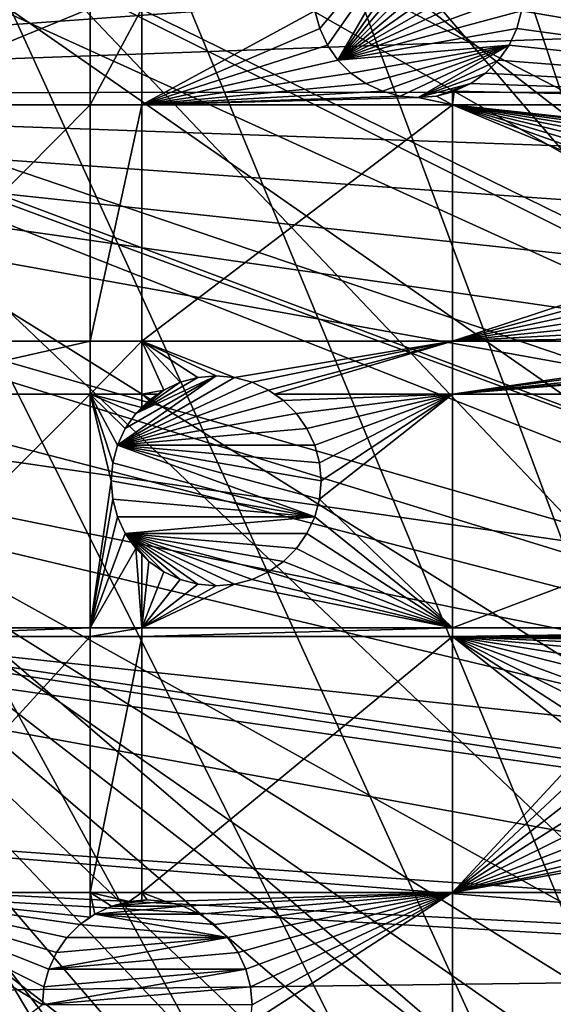
# Model space of a CAD drawing. Extents: x -110 to 110, y -110 to 110.
# Drawn here: x -72 to -54, y 0 to 33 of the extents above; entities that cross this region are included whole.
import ezdxf

# ---------------------------------------------------------------- set-up
doc = ezdxf.new("R2010")
doc.units = 0
doc.header["$MEASUREMENT"] = 0
for name, color, linetype in [('L1', 7, 'Continuous'), ('L2', 7, 'Continuous'), ('L5', 7, 'Continuous')]:
    doc.layers.add(name, color=color, linetype=linetype)

msp = doc.modelspace()

# ---------------------------------------------------------------- linework, layer by layer
at = {"layer": 'L1', "color": 250}
for points in [[(58.38424, 90.9203, -154.15), (-103.6861, 30.40406, -154.15), (51.74931, 94.85373, -154.15)], [(51.74931, 94.85373, -154.15), (-103.6861, 30.40406, -154.15), (-101.253, 37.72348, -154.15)], [(-17.10409, 24.94572, -146.5654), (-52.14882, 93.95567, -151.3865), (-58.06041, 90.45254, -151.3865)], [(58.38424, 90.9203, -154.15), (64.72167, 86.52356, -154.15), (-103.6861, 30.40406, -154.15)], [(-58.06041, 90.45254, -151.3865), (-61.36289, 88.16227, -151.3865), (-17.27043, 24.81451, -146.5654)], [(-17.10409, 24.94572, -146.5654), (-58.06041, 90.45254, -151.3865), (-17.27043, 24.81451, -146.5654)], [(-17.27043, 24.81451, -146.5654), (-61.36289, 88.16227, -151.3865), (-64.36529, 86.08009, -151.3865)], [(64.72167, 86.52356, -154.15), (70.72929, 81.68592, -154.15), (-103.6861, 30.40406, -154.15)], [(-19.67592, 22.91706, -146.5654), (-64.36529, 86.08009, -151.3865), (-70.0025, 81.54243, -151.3865)], [(-17.27043, 24.81451, -146.5654), (-64.36529, 86.08009, -151.3865), (-19.67592, 22.91706, -146.5654)], [(-103.6861, 30.40406, -154.15), (70.72929, 81.68592, -154.15), (76.37648, 76.43203, -154.15)], [(-70.0025, 81.54243, -151.3865), (-70.34218, 81.269, -151.3865), (-20.27642, 22.44339, -146.5654)], [(-19.67592, 22.91706, -146.5654), (-70.0025, 81.54243, -151.3865), (-20.27642, 22.44339, -146.5654)], [(-20.27642, 22.44339, -146.5654), (-70.34218, 81.269, -151.3865), (-75.96061, 76.04378, -151.3865)], [(-103.6861, 30.40406, -154.15), (76.37648, 76.43203, -154.15), (81.63448, 70.78865, -154.15)], [(-21.87469, 20.79261, -146.5654), (-75.96061, 76.04378, -151.3865), (-77.85685, 74.00931, -151.3865)], [(-20.27642, 22.44339, -146.5654), (-75.96061, 76.04378, -151.3865), (-21.87469, 20.79261, -146.5654)], [(-23.08691, 19.54055, -146.5654), (-77.85685, 74.00931, -151.3865), (-81.19198, 70.43107, -151.3865)], [(-21.87469, 20.79261, -146.5654), (-77.85685, 74.00931, -151.3865), (-23.08691, 19.54055, -146.5654)], [(81.63448, 70.78865, -154.15), (86.47649, 64.78455, -154.15), (-103.6861, 30.40406, -154.15)], [(-81.19198, 70.43107, -151.3865), (-84.95887, 65.76187, -151.3865), (-23.87022, 18.47867, -146.5654)], [(-23.08691, 19.54055, -146.5654), (-81.19198, 70.43107, -151.3865), (-23.87022, 18.47867, -146.5654)], [(-23.87022, 18.47867, -146.5654), (-84.95887, 65.76187, -151.3865), (-86.00961, 64.45945, -151.3865)], [(-103.6861, 30.40406, -154.15), (86.47649, 64.78455, -154.15), (90.87783, 58.45032, -154.15)], [(-25.48542, 16.28902, -146.5654), (-86.00961, 64.45945, -151.3865), (-90.38895, 58.15936, -151.3865)], [(-23.87022, 18.47867, -146.5654), (-86.00961, 64.45945, -151.3865), (-25.48542, 16.28902, -146.5654)], [(-103.6861, 30.40406, -154.15), (90.87783, 58.45032, -154.15), (94.81609, 51.81825, -154.15)], [(-90.38895, 58.15936, -151.3865), (-91.17728, 56.83234, -151.3865), (-25.64998, 15.98913, -146.5654)], [(-25.48542, 16.28902, -146.5654), (-90.38895, 58.15936, -151.3865), (-25.64998, 15.98913, -146.5654)], [(-25.64998, 15.98913, -146.5654), (-91.17728, 56.83234, -151.3865), (-94.30769, 51.5629, -151.3865)], [(94.81609, 51.81825, -154.15), (98.27118, 44.92212, -154.15), (-103.6861, 30.40406, -154.15)], [(-27.1239, 13.30308, -146.5654), (-94.30769, 51.5629, -151.3865), (-96.44138, 47.30614, -151.3865)], [(-25.64998, 15.98913, -146.5654), (-94.30769, 51.5629, -151.3865), (-27.1239, 13.30308, -146.5654)], [(-96.44138, 47.30614, -151.3865), (-97.74586, 44.70369, -151.3865), (-27.42914, 12.7468, -146.5654)], [(-27.1239, 13.30308, -146.5654), (-96.44138, 47.30614, -151.3865), (-27.42914, 12.7468, -146.5654)], [(-103.6861, 30.40406, -154.15), (98.27118, 44.92212, -154.15), (101.2255, 37.79708, -154.15)], [(-27.42914, 12.7468, -146.5654), (-97.74586, 44.70369, -151.3865), (-100.6859, 37.61668, -151.3865)], [(-103.6861, 30.40406, -154.15), (101.2255, 37.79708, -154.15), (103.664, 30.47943, -154.15)], [(-28.30308, 10.48138, -146.5654), (-100.6859, 37.61668, -151.3865), (-100.7828, 37.32621, -151.3865)], [(-27.42914, 12.7468, -146.5654), (-100.6859, 37.61668, -151.3865), (-28.30308, 10.48138, -146.5654)], [(-28.88339, 8.977124, -146.5654), (-100.7828, 37.32621, -151.3865), (-103.1129, 30.33799, -151.3865)], [(-28.30308, 10.48138, -146.5654), (-100.7828, 37.32621, -151.3865), (-28.88339, 8.977124, -146.5654)], [(107.7794, -7.669162, -154.15), (-105.591, 22.92971, -154.15), (-103.6861, 30.40406, -154.15)], [(-103.1129, 30.33799, -151.3865), (-103.9863, 26.92411, -151.3865), (-29.22029, 7.566868, -146.5654)], [(103.664, 30.47943, -154.15), (105.5743, 23.00647, -154.15), (-103.6861, 30.40406, -154.15)], [(107.7794, -7.669162, -154.15), (-103.6861, 30.40406, -154.15), (108.0519, 0.039275, -154.15)], [(108.0519, 0.039275, -154.15), (-103.6861, 30.40406, -154.15), (107.7738, 7.747511, -154.15)], [(-103.6861, 30.40406, -154.15), (105.5743, 23.00647, -154.15), (106.9465, 15.41627, -154.15)], [(-103.6861, 30.40406, -154.15), (106.9465, 15.41627, -154.15), (107.7738, 7.747511, -154.15)], [(-28.88339, 8.977124, -146.5654), (-103.1129, 30.33799, -151.3865), (-29.22029, 7.566868, -146.5654)], [(-29.22029, 7.566868, -146.5654), (-103.9863, 26.92411, -151.3865), (-105.0145, 22.90469, -151.3865)], [(-106.9577, 15.33852, -154.15), (-105.591, 22.92971, -154.15), (107.7794, -7.669162, -154.15)], [(-29.82221, 5.047246, -146.5654), (-105.0145, 22.90469, -151.3865), (-106.2151, 16.27076, -151.3865)], [(-29.22029, 7.566868, -146.5654), (-105.0145, 22.90469, -151.3865), (-29.82221, 5.047246, -146.5654)], [(-29.86974, 4.577321, -146.5654), (-106.2151, 16.27076, -151.3865), (-106.3809, 15.35469, -151.3865)], [(-29.82221, 5.047246, -146.5654), (-106.2151, 16.27076, -151.3865), (-29.86974, 4.577321, -146.5654)], [(107.7794, -7.669162, -154.15), (-107.7794, 7.669162, -154.15), (-106.9577, 15.33852, -154.15)], [(-106.3809, 15.35469, -151.3865), (-107.2053, 7.726434, -151.3865), (-30.1781, 1.528978, -146.5654)], [(-29.86974, 4.577321, -146.5654), (-106.3809, 15.35469, -151.3865), (-30.1781, 1.528978, -146.5654)], [(107.7794, -7.669162, -154.15), (-108.0519, 0, -154.15), (-107.7794, 7.669162, -154.15)], [(-30.1781, 1.528978, -146.5654), (-107.2053, 7.726434, -151.3865), (-107.2881, 5.441866, -151.3865)], [(-30.22885, 1.027301, -146.5654), (-107.2881, 5.441866, -151.3865), (-107.4833, 0.05881, -151.3865)], [(-30.1781, 1.528978, -146.5654), (-107.2881, 5.441866, -151.3865), (-30.22885, 1.027301, -146.5654)], [(-30.22885, 1.027301, -146.5654), (-107.4833, 0.05881, -151.3865), (-30.14476, -1.529888, -146.5654)], [(-30.14476, -1.529888, -146.5654), (-107.4833, 0.05881, -151.3865), (-107.2899, -5.441991, -151.3865)]]:
    msp.add_3dface(points, dxfattribs=at)
at = {"layer": 'L2', "color": 250}
for points in [[(-52.55667, 75.51023, -161.5), (-59.92627, 69.80575, -161.5), (66.68094, -63.38496, -161.5)], [(66.68094, -63.38496, -161.5), (-59.92627, 69.80575, -161.5), (-66.68094, 63.38496, -161.5)], [(66.68094, -63.38496, -161.5), (-66.68094, 63.38496, -161.5), (-72.75137, 56.31375, -161.5)], [(-72.75137, 56.31375, -161.5), (-78.07527, 48.66469, -161.5), (66.68094, -63.38496, -161.5)], [(66.68094, -63.38496, -161.5), (-78.07527, 48.66469, -161.5), (-82.59802, 40.51626, -161.5)], [(-82.59802, 40.51626, -161.5), (-86.27319, 31.95208, -161.5), (66.68094, -63.38496, -161.5)], [(-57.84895, 37.19683, -169.5), (-61.74564, 32.55293, -169.5), (-61.90354, 33.14223, -169.5)], [(-61.48781, 32, -169.5), (-61.74564, 32.55293, -169.5), (-57.84895, 37.19683, -169.5)], [(-57.84895, 37.19683, -169.5), (-61.13787, 31.50024, -169.5), (-61.48781, 32, -169.5)], [(-57.84895, 37.19683, -169.5), (-57.25965, 37.03893, -169.5), (-61.13787, 31.50024, -169.5)], [(-61.13787, 31.50024, -169.5), (-57.25965, 37.03893, -169.5), (-56.70672, 36.78109, -169.5)], [(-61.13787, 31.50024, -169.5), (-56.70672, 36.78109, -169.5), (-56.20696, 36.43116, -169.5)], [(-56.20696, 36.43116, -169.5), (-55.77556, 35.99976, -169.5), (-61.13787, 31.50024, -169.5)], [(-61.13787, 31.50024, -169.5), (-55.77556, 35.99976, -169.5), (-55.42563, 35.5, -169.5)], [(-61.13787, 31.50024, -169.5), (-55.42563, 35.5, -169.5), (-55.16779, 34.94707, -169.5)], [(-55.16779, 34.94707, -169.5), (-55.00989, 34.35777, -169.5), (-61.13787, 31.50024, -169.5)], [(-61.13787, 31.50024, -169.5), (-55.00989, 34.35777, -169.5), (-54.95672, 33.75, -169.5)], [(-61.13787, 31.50024, -169.5), (-54.95672, 33.75, -169.5), (-55.00989, 33.14223, -169.5)], [(-69.40608, 33.22402, -164), (-69.40608, 30.00822, -164), (-77.22598, 30.00822, -164)], [(-69.40608, 33.22402, -164), (-77.22598, 30.00822, -164), (-77.22598, 33.22402, -164)], [(-67.68365, 33.22402, -164), (-67.68365, 30.00822, -164), (-69.40608, 30.00822, -164)], [(-67.68365, 33.22402, -164), (-69.40608, 30.00822, -164), (-69.40608, 33.22402, -164)], [(-61.90354, 33.14223, -164), (-67.68365, 30.00822, -164), (-67.68365, 33.22402, -164)], [(-36.625, 30.00822, -164), (-55.00989, 33.14223, -164), (-36.625, 33.22402, -164)], [(-61.90354, 33.14223, -164), (-61.74564, 32.55293, -164), (-67.68365, 30.00822, -164)], [(-61.74564, 32.55293, -169.5), (-61.74564, 32.55293, -164), (-61.90354, 33.14223, -164)], [(-61.74564, 32.55293, -169.5), (-61.90354, 33.14223, -164), (-61.90354, 33.14223, -169.5)], [(-55.00989, 33.14223, -169.5), (-55.16779, 32.55293, -169.5), (-61.13787, 31.50024, -169.5)], [(-36.625, 30.00822, -164), (-55.16779, 32.55293, -164), (-55.00989, 33.14223, -164)], [(-55.00989, 33.14223, -169.5), (-55.00989, 33.14223, -164), (-55.16779, 32.55293, -164)], [(-55.00989, 33.14223, -169.5), (-55.16779, 32.55293, -164), (-55.16779, 32.55293, -169.5)], [(-67.68365, 30.00822, -164), (-61.74564, 32.55293, -164), (-61.48781, 32, -164)], [(-61.48781, 32, -169.5), (-61.48781, 32, -164), (-61.74564, 32.55293, -164)], [(-61.48781, 32, -169.5), (-61.74564, 32.55293, -164), (-61.74564, 32.55293, -169.5)], [(-61.13787, 31.50024, -169.5), (-55.16779, 32.55293, -169.5), (-55.42563, 32, -169.5)], [(-55.42563, 32, -164), (-55.16779, 32.55293, -164), (-36.625, 30.00822, -164)], [(-55.16779, 32.55293, -169.5), (-55.16779, 32.55293, -164), (-55.42563, 32, -164)], [(-55.16779, 32.55293, -169.5), (-55.42563, 32, -164), (-55.42563, 32, -169.5)], [(66.68094, -63.38496, -161.5), (-86.27319, 31.95208, -161.5), (-89.06309, 23.06003, -161.5)], [(-67.68365, 30.00822, -164), (-61.48781, 32, -164), (-61.13787, 31.50024, -164)], [(-61.13787, 31.50024, -169.5), (-61.13787, 31.50024, -164), (-61.48781, 32, -164)], [(-61.13787, 31.50024, -169.5), (-61.48781, 32, -164), (-61.48781, 32, -169.5)], [(-61.13787, 31.50024, -169.5), (-55.42563, 32, -169.5), (-60.70647, 31.06884, -169.5)], [(-60.70647, 31.06884, -169.5), (-55.42563, 32, -169.5), (-60.20672, 30.71891, -169.5)], [(-55.42563, 32, -169.5), (-59.65379, 30.46108, -169.5), (-60.20672, 30.71891, -169.5)], [(-55.42563, 32, -169.5), (-59.06449, 30.30317, -169.5), (-59.65379, 30.46108, -169.5)], [(-58.45672, 30.25, -169.5), (-59.06449, 30.30317, -169.5), (-55.42563, 32, -169.5)], [(-58.45672, 30.25, -169.5), (-55.42563, 32, -169.5), (-55.77556, 31.50024, -169.5)], [(-36.625, 30.00822, -164), (-55.77556, 31.50024, -164), (-55.42563, 32, -164)], [(-55.42563, 32, -169.5), (-55.42563, 32, -164), (-55.77556, 31.50024, -164)], [(-55.42563, 32, -169.5), (-55.77556, 31.50024, -164), (-55.77556, 31.50024, -169.5)], [(-61.13787, 31.50024, -164), (-60.70647, 31.06884, -164), (-67.68365, 30.00822, -164)], [(-60.70647, 31.06884, -169.5), (-60.70647, 31.06884, -164), (-61.13787, 31.50024, -164)], [(-60.70647, 31.06884, -169.5), (-61.13787, 31.50024, -164), (-61.13787, 31.50024, -169.5)], [(-55.77556, 31.50024, -169.5), (-56.20696, 31.06884, -169.5), (-58.45672, 30.25, -169.5)], [(-56.20696, 31.06884, -164), (-55.77556, 31.50024, -164), (-36.625, 30.00822, -164)], [(-55.77556, 31.50024, -169.5), (-55.77556, 31.50024, -164), (-56.20696, 31.06884, -164)], [(-55.77556, 31.50024, -169.5), (-56.20696, 31.06884, -164), (-56.20696, 31.06884, -169.5)], [(-67.68365, 30.00822, -164), (-60.70647, 31.06884, -164), (-60.20672, 30.71891, -164)], [(-60.20672, 30.71891, -169.5), (-60.20672, 30.71891, -164), (-60.70647, 31.06884, -164)], [(-60.20672, 30.71891, -169.5), (-60.70647, 31.06884, -164), (-60.70647, 31.06884, -169.5)], [(-58.45672, 30.25, -169.5), (-56.20696, 31.06884, -169.5), (-56.70672, 30.71891, -169.5)], [(-36.625, 30.00822, -164), (-56.70672, 30.71891, -164), (-56.20696, 31.06884, -164)], [(-56.20696, 31.06884, -169.5), (-56.20696, 31.06884, -164), (-56.70672, 30.71891, -164)], [(-56.20696, 31.06884, -169.5), (-56.70672, 30.71891, -164), (-56.70672, 30.71891, -169.5)], [(-67.68365, 30.00822, -164), (-60.20672, 30.71891, -164), (-59.65379, 30.46108, -164)], [(-59.65379, 30.46108, -169.5), (-59.65379, 30.46108, -164), (-60.20672, 30.71891, -164)], [(-59.65379, 30.46108, -169.5), (-60.20672, 30.71891, -164), (-60.20672, 30.71891, -169.5)], [(-58.45672, 30.25, -169.5), (-56.70672, 30.71891, -169.5), (-57.84895, 30.30317, -169.5)], [(-57.84895, 30.30317, -169.5), (-56.70672, 30.71891, -169.5), (-57.25965, 30.46108, -169.5)], [(-36.625, 30.00822, -164), (-57.25965, 30.46108, -164), (-56.70672, 30.71891, -164)], [(-56.70672, 30.71891, -169.5), (-56.70672, 30.71891, -164), (-57.25965, 30.46108, -164)], [(-56.70672, 30.71891, -169.5), (-57.25965, 30.46108, -164), (-57.25965, 30.46108, -169.5)], [(-59.65379, 30.46108, -164), (-59.06449, 30.30317, -164), (-67.68365, 30.00822, -164)], [(-67.68365, 30.00822, -164), (-59.06449, 30.30317, -164), (-58.45672, 30.25, -164)], [(-67.68365, 30.00822, -164), (-58.45672, 30.25, -164), (-57.31201, 30.00822, -164)], [(-59.06449, 30.30317, -169.5), (-59.06449, 30.30317, -164), (-59.65379, 30.46108, -164)], [(-59.06449, 30.30317, -169.5), (-59.65379, 30.46108, -164), (-59.65379, 30.46108, -169.5)], [(-58.45672, 30.25, -169.5), (-58.45672, 30.25, -164), (-59.06449, 30.30317, -164)], [(-58.45672, 30.25, -169.5), (-59.06449, 30.30317, -164), (-59.06449, 30.30317, -169.5)], [(-57.31201, 30.00822, -164), (-58.45672, 30.25, -164), (-57.84895, 30.30317, -164)], [(-57.84895, 30.30317, -169.5), (-57.84895, 30.30317, -164), (-58.45672, 30.25, -164)], [(-57.84895, 30.30317, -169.5), (-58.45672, 30.25, -164), (-58.45672, 30.25, -169.5)], [(-57.25965, 30.46108, -169.5), (-57.31201, 30.44704, -164), (-57.84895, 30.30317, -169.5)], [(-57.84895, 30.30317, -164), (-57.31201, 30.44704, -164), (-57.31201, 30.00822, -164)], [(-57.31201, 30.44704, -164), (-57.84895, 30.30317, -164), (-57.84895, 30.30317, -169.5)], [(-57.31201, 30.00822, -164), (-57.31201, 30.44704, -164), (-57.25965, 30.46108, -164)], [(-57.31201, 30.00822, -164), (-57.25965, 30.46108, -164), (-36.625, 30.00822, -164)], [(-57.25965, 30.46108, -169.5), (-57.25965, 30.46108, -164), (-57.31201, 30.44704, -164)], [(-69.40608, 30.00822, -164), (-69.40608, 22.13322, -164), (-77.22598, 22.13322, -164)], [(-69.40608, 30.00822, -164), (-77.22598, 22.13322, -164), (-77.22598, 30.00822, -164)], [(-67.68365, 30.00822, -164), (-67.68365, 22.13322, -164), (-69.40608, 22.13322, -164)], [(-67.68365, 30.00822, -164), (-69.40608, 22.13322, -164), (-69.40608, 30.00822, -164)], [(-57.31201, 30.00822, -164), (-57.31201, 22.13322, -164), (-67.68365, 22.13322, -164)], [(-57.31201, 30.00822, -164), (-67.68365, 22.13322, -164), (-67.68365, 30.00822, -164)], [(-36.625, 30.00822, -164), (-43.30127, 28.5, -164), (-57.31201, 30.00822, -164)], [(-57.31201, 30.00822, -164), (-43.30127, 28.5, -164), (-43.90904, 28.44683, -164)], [(-57.31201, 30.00822, -164), (-43.90904, 28.44683, -164), (-44.49834, 28.28893, -164)], [(-44.49834, 28.28893, -164), (-45.05127, 28.03109, -164), (-57.31201, 30.00822, -164)], [(-57.31201, 30.00822, -164), (-45.05127, 28.03109, -164), (-45.55103, 27.68116, -164)], [(-57.31201, 30.00822, -164), (-45.55103, 27.68116, -164), (-45.98242, 27.24976, -164)], [(-45.98242, 27.24976, -164), (-46.33236, 26.75, -164), (-57.31201, 30.00822, -164)], [(-57.31201, 30.00822, -164), (-46.33236, 26.75, -164), (-46.59019, 26.19707, -164)], [(-57.31201, 30.00822, -164), (-46.59019, 26.19707, -164), (-46.7481, 25.60777, -164)], [(-46.7481, 25.60777, -164), (-57.31201, 22.13322, -164), (-57.31201, 30.00822, -164)], [(-46.7481, 25.60777, -164), (-46.80127, 25, -164), (-57.31201, 22.13322, -164)], [(-57.31201, 22.13322, -164), (-46.80127, 25, -164), (-46.7481, 24.39223, -164)], [(-57.31201, 22.13322, -164), (-46.7481, 24.39223, -164), (-46.59019, 23.80293, -164)], [(-46.59019, 23.80293, -164), (-46.33236, 23.25, -164), (-57.31201, 22.13322, -164)], [(-36.28074, -84.54412, -161.5), (-89.06309, 23.06003, -161.5), (-90.93908, 13.93136, -161.5)], [(66.68094, -63.38496, -161.5), (-89.06309, 23.06003, -161.5), (59.92627, -69.80575, -161.5)], [(-36.28074, -84.54412, -161.5), (-27.54141, -87.78081, -161.5), (-89.06309, 23.06003, -161.5)], [(-89.06309, 23.06003, -161.5), (-27.54141, -87.78081, -161.5), (-18.51946, -90.11675, -161.5)], [(-89.06309, 23.06003, -161.5), (-18.51946, -90.11675, -161.5), (-9.307486, -91.52798, -161.5)], [(36.28074, -84.54412, -161.5), (-89.06309, 23.06003, -161.5), (27.54141, -87.78081, -161.5)], [(27.54141, -87.78081, -161.5), (-89.06309, 23.06003, -161.5), (18.51946, -90.11675, -161.5)], [(-9.307486, -91.52798, -161.5), (0, -92, -161.5), (-89.06309, 23.06003, -161.5)], [(-89.06309, 23.06003, -161.5), (0, -92, -161.5), (9.307486, -91.52798, -161.5)], [(-89.06309, 23.06003, -161.5), (9.307486, -91.52798, -161.5), (18.51946, -90.11675, -161.5)], [(36.28074, -84.54412, -161.5), (44.64778, -80.43989, -161.5), (-89.06309, 23.06003, -161.5)], [(-89.06309, 23.06003, -161.5), (44.64778, -80.43989, -161.5), (52.55667, -75.51023, -161.5)], [(-89.06309, 23.06003, -161.5), (52.55667, -75.51023, -161.5), (59.92627, -69.80575, -161.5)], [(-57.31201, 22.13322, -164), (-46.33236, 23.25, -164), (-45.98242, 22.75024, -164)], [(-57.31201, 22.13322, -164), (-45.98242, 22.75024, -164), (-45.55103, 22.31884, -164)], [(-77.22598, 20.36014, -164), (-77.22598, 22.13322, -164), (-69.40608, 22.13322, -164)], [(-77.22598, 20.36014, -164), (-69.40608, 22.13322, -164), (-69.40608, 20.36014, -164)], [(-69.40608, 20.36014, -164), (-69.40608, 22.13322, -164), (-67.68365, 22.13322, -164)], [(-69.40608, 20.36014, -164), (-67.68365, 22.13322, -164), (-67.68365, 20.36014, -164)], [(-65.19999, 20.97028, -164), (-67.68365, 22.13322, -164), (-64.59223, 20.91711, -164)], [(-64.59223, 20.91711, -164), (-67.68365, 22.13322, -164), (-57.31201, 22.13322, -164)], [(-65.19999, 20.97028, -164), (-65.80776, 20.91711, -164), (-67.68365, 22.13322, -164)], [(-67.68365, 22.13322, -164), (-65.80776, 20.91711, -164), (-66.39706, 20.75921, -164)], [(-67.68365, 22.13322, -164), (-66.39706, 20.75921, -164), (-66.94999, 20.50138, -164)], [(-67.68365, 20.36014, -164), (-67.68365, 22.13322, -164), (-66.94999, 20.50138, -164)], [(-64.59223, 20.91711, -164), (-57.31201, 22.13322, -164), (-64.00292, 20.75921, -164)], [(-64.00292, 20.75921, -164), (-57.31201, 22.13322, -164), (-63.44999, 20.50138, -164)], [(-57.31201, 22.13322, -164), (-63.24829, 20.36014, -164), (-63.44999, 20.50138, -164)], [(-57.31201, 20.36014, -164), (-63.24829, 20.36014, -164), (-57.31201, 22.13322, -164)], [(-45.55103, 22.31884, -164), (-45.28593, 22.13322, -164), (-57.31201, 22.13322, -164)], [(-57.31201, 22.13322, -164), (-45.28593, 22.13322, -164), (-57.31201, 20.36014, -164)], [(-57.31201, 20.36014, -164), (-45.28593, 22.13322, -164), (-45.05127, 21.96891, -164)], [(-57.31201, 20.36014, -164), (-45.05127, 21.96891, -164), (-44.49834, 21.71108, -164)], [(-44.49834, 21.71108, -164), (-43.90904, 21.55317, -164), (-57.31201, 20.36014, -164)], [(-57.31201, 20.36014, -164), (-43.90904, 21.55317, -164), (-43.30127, 21.5, -164)], [(-57.31201, 20.36014, -164), (-43.30127, 21.5, -164), (-36.625, 20.36014, -164)], [(-64.59223, 20.91711, -169.5), (-68.48892, 18.66736, -169.5), (-65.19999, 20.97028, -169.5)], [(-68.48892, 18.66736, -169.5), (-68.23108, 19.22029, -169.5), (-65.19999, 20.97028, -169.5)], [(-64.00292, 20.75921, -169.5), (-68.48892, 18.66736, -169.5), (-64.59223, 20.91711, -169.5)], [(-64.00292, 20.75921, -169.5), (-63.44999, 20.50138, -169.5), (-68.48892, 18.66736, -169.5)], [(-65.19999, 20.97028, -169.5), (-68.23108, 19.22029, -169.5), (-67.88115, 19.72004, -169.5)], [(-65.19999, 20.97028, -169.5), (-67.88115, 19.72004, -169.5), (-65.80776, 20.91711, -169.5)], [(-65.80776, 20.91711, -169.5), (-67.88115, 19.72004, -169.5), (-66.39706, 20.75921, -169.5)], [(-66.39706, 20.75921, -169.5), (-67.88115, 19.72004, -169.5), (-66.94999, 20.50138, -169.5)], [(-66.94999, 20.50138, -169.5), (-66.94999, 20.50138, -164), (-66.39706, 20.75921, -164)], [(-66.94999, 20.50138, -169.5), (-66.39706, 20.75921, -164), (-66.39706, 20.75921, -169.5)], [(-66.39706, 20.75921, -169.5), (-66.39706, 20.75921, -164), (-65.80776, 20.91711, -164)], [(-66.39706, 20.75921, -169.5), (-65.80776, 20.91711, -164), (-65.80776, 20.91711, -169.5)], [(-65.80776, 20.91711, -169.5), (-65.80776, 20.91711, -164), (-65.19999, 20.97028, -164)], [(-65.80776, 20.91711, -169.5), (-65.19999, 20.97028, -164), (-65.19999, 20.97028, -169.5)], [(-65.19999, 20.97028, -169.5), (-65.19999, 20.97028, -164), (-64.59223, 20.91711, -164)], [(-65.19999, 20.97028, -169.5), (-64.59223, 20.91711, -164), (-64.59223, 20.91711, -169.5)], [(-64.59223, 20.91711, -169.5), (-64.59223, 20.91711, -164), (-64.00292, 20.75921, -164)], [(-64.59223, 20.91711, -169.5), (-64.00292, 20.75921, -164), (-64.00292, 20.75921, -169.5)], [(-64.00292, 20.75921, -169.5), (-64.00292, 20.75921, -164), (-63.44999, 20.50138, -164)], [(-64.00292, 20.75921, -169.5), (-63.44999, 20.50138, -164), (-63.44999, 20.50138, -169.5)], [(-69.40608, 20.36014, -164), (-69.40608, 12.56746, -164), (-77.22598, 12.56746, -164)], [(-69.40608, 20.36014, -164), (-77.22598, 12.56746, -164), (-77.22598, 20.36014, -164)], [(-68.23108, 19.22029, -164), (-68.48892, 18.66736, -164), (-69.40608, 20.36014, -164)], [(-69.40608, 20.36014, -164), (-68.48892, 18.66736, -164), (-68.64682, 18.07805, -164)], [(-69.40608, 20.36014, -164), (-68.64682, 18.07805, -164), (-68.69999, 17.47029, -164)], [(-67.68365, 20.36014, -164), (-67.68365, 19.91754, -164), (-69.40608, 20.36014, -164)], [(-69.40608, 20.36014, -164), (-67.68365, 19.91754, -164), (-67.88115, 19.72004, -164)], [(-69.40608, 20.36014, -164), (-67.88115, 19.72004, -164), (-68.23108, 19.22029, -164)], [(-68.69999, 17.47029, -164), (-69.40608, 12.56746, -164), (-69.40608, 20.36014, -164)], [(-68.48892, 18.66736, -169.5), (-63.44999, 20.50138, -169.5), (-62.95024, 20.15144, -169.5)], [(-66.94999, 20.50138, -169.5), (-67.88115, 19.72004, -169.5), (-67.44975, 20.15144, -169.5)], [(-67.68365, 20.36014, -164), (-66.94999, 20.50138, -164), (-67.1517, 20.36014, -164)], [(-67.1517, 20.36014, -164), (-67.44975, 20.15144, -164), (-67.68365, 20.36014, -164)], [(-67.68365, 20.36014, -164), (-67.44975, 20.15144, -164), (-67.68365, 19.91754, -164)], [(-67.44975, 20.15144, -169.5), (-67.1517, 20.36014, -164), (-66.94999, 20.50138, -169.5)], [(-67.44975, 20.15144, -169.5), (-67.44975, 20.15144, -164), (-67.1517, 20.36014, -164)], [(-67.1517, 20.36014, -164), (-66.94999, 20.50138, -164), (-66.94999, 20.50138, -169.5)], [(-63.44999, 20.50138, -169.5), (-63.44999, 20.50138, -164), (-63.24829, 20.36014, -164)], [(-63.44999, 20.50138, -169.5), (-63.24829, 20.36014, -164), (-62.95024, 20.15144, -169.5)], [(-57.31201, 20.36014, -164), (-62.95024, 20.15144, -164), (-63.24829, 20.36014, -164)], [(-62.95024, 20.15144, -169.5), (-63.24829, 20.36014, -164), (-62.95024, 20.15144, -164)], [(-62.51884, 19.72004, -164), (-62.95024, 20.15144, -164), (-57.31201, 20.36014, -164)], [(-57.31201, 20.36014, -164), (-62.1689, 19.22029, -164), (-62.51884, 19.72004, -164)], [(-57.31201, 20.36014, -164), (-61.91107, 18.66736, -164), (-62.1689, 19.22029, -164)], [(-57.31201, 20.36014, -164), (-61.75316, 18.07805, -164), (-61.91107, 18.66736, -164)], [(-61.75316, 16.86252, -164), (-61.69999, 17.47029, -164), (-57.31201, 20.36014, -164)], [(-61.69999, 17.47029, -164), (-61.75316, 18.07805, -164), (-57.31201, 20.36014, -164)], [(-61.75316, 16.86252, -164), (-57.31201, 20.36014, -164), (-57.31201, 12.56746, -164)], [(-57.31201, 12.56746, -164), (-57.31201, 20.36014, -164), (-36.625, 20.36014, -164)], [(-57.31201, 12.56746, -164), (-36.625, 20.36014, -164), (-36.625, 12.56746, -164)], [(-68.48892, 18.66736, -169.5), (-62.95024, 20.15144, -169.5), (-62.51884, 19.72004, -169.5)], [(-67.88115, 19.72004, -169.5), (-67.68365, 19.91754, -164), (-67.44975, 20.15144, -169.5)], [(-67.68365, 19.91754, -164), (-67.44975, 20.15144, -164), (-67.44975, 20.15144, -169.5)], [(-62.95024, 20.15144, -169.5), (-62.51884, 19.72004, -164), (-62.51884, 19.72004, -169.5)], [(-62.95024, 20.15144, -169.5), (-62.95024, 20.15144, -164), (-62.51884, 19.72004, -164)], [(-62.51884, 19.72004, -169.5), (-62.1689, 19.22029, -169.5), (-68.48892, 18.66736, -169.5)], [(-68.23108, 19.22029, -169.5), (-68.23108, 19.22029, -164), (-67.88115, 19.72004, -164)], [(-68.23108, 19.22029, -169.5), (-67.88115, 19.72004, -164), (-67.88115, 19.72004, -169.5)], [(-67.88115, 19.72004, -169.5), (-67.88115, 19.72004, -164), (-67.68365, 19.91754, -164)], [(-62.51884, 19.72004, -169.5), (-62.51884, 19.72004, -164), (-62.1689, 19.22029, -164)], [(-62.51884, 19.72004, -169.5), (-62.1689, 19.22029, -164), (-62.1689, 19.22029, -169.5)], [(-68.48892, 18.66736, -169.5), (-68.48892, 18.66736, -164), (-68.23108, 19.22029, -164)], [(-68.48892, 18.66736, -169.5), (-68.23108, 19.22029, -164), (-68.23108, 19.22029, -169.5)], [(-68.48892, 18.66736, -169.5), (-62.1689, 19.22029, -169.5), (-61.91107, 18.66736, -169.5)], [(-62.1689, 19.22029, -169.5), (-62.1689, 19.22029, -164), (-61.91107, 18.66736, -164)], [(-62.1689, 19.22029, -169.5), (-61.91107, 18.66736, -164), (-61.91107, 18.66736, -169.5)], [(-68.64682, 18.07805, -169.5), (-68.64682, 18.07805, -164), (-68.48892, 18.66736, -164)], [(-68.64682, 18.07805, -169.5), (-68.48892, 18.66736, -164), (-68.48892, 18.66736, -169.5)], [(-61.91107, 16.27322, -169.5), (-68.64682, 18.07805, -169.5), (-68.48892, 18.66736, -169.5)], [(-68.48892, 18.66736, -169.5), (-61.91107, 18.66736, -169.5), (-61.75316, 18.07805, -169.5)], [(-61.75316, 18.07805, -169.5), (-61.69999, 17.47029, -169.5), (-68.48892, 18.66736, -169.5)], [(-68.48892, 18.66736, -169.5), (-61.69999, 17.47029, -169.5), (-61.75316, 16.86252, -169.5)], [(-68.48892, 18.66736, -169.5), (-61.75316, 16.86252, -169.5), (-61.91107, 16.27322, -169.5)], [(-61.91107, 18.66736, -169.5), (-61.91107, 18.66736, -164), (-61.75316, 18.07805, -164)], [(-61.91107, 18.66736, -169.5), (-61.75316, 18.07805, -164), (-61.75316, 18.07805, -169.5)], [(-68.69999, 17.47029, -169.5), (-68.69999, 17.47029, -164), (-68.64682, 18.07805, -164)], [(-68.69999, 17.47029, -169.5), (-68.64682, 18.07805, -164), (-68.64682, 18.07805, -169.5)], [(-61.91107, 16.27322, -169.5), (-68.69999, 17.47029, -169.5), (-68.64682, 18.07805, -169.5)], [(-61.75316, 18.07805, -169.5), (-61.75316, 18.07805, -164), (-61.69999, 17.47029, -164)], [(-61.75316, 18.07805, -169.5), (-61.69999, 17.47029, -164), (-61.69999, 17.47029, -169.5)], [(-68.69999, 17.47029, -164), (-68.64682, 16.86252, -164), (-69.40608, 12.56746, -164)], [(-68.64682, 16.86252, -169.5), (-68.64682, 16.86252, -164), (-68.69999, 17.47029, -164)], [(-68.64682, 16.86252, -169.5), (-68.69999, 17.47029, -164), (-68.69999, 17.47029, -169.5)], [(-68.64682, 16.86252, -169.5), (-68.69999, 17.47029, -169.5), (-61.91107, 16.27322, -169.5)], [(-61.69999, 17.47029, -169.5), (-61.69999, 17.47029, -164), (-61.75316, 16.86252, -164)], [(-61.69999, 17.47029, -169.5), (-61.75316, 16.86252, -164), (-61.75316, 16.86252, -169.5)], [(-69.40608, 12.56746, -164), (-68.64682, 16.86252, -164), (-68.48892, 16.27322, -164)], [(-68.48892, 16.27322, -169.5), (-68.48892, 16.27322, -164), (-68.64682, 16.86252, -164)], [(-68.48892, 16.27322, -169.5), (-68.64682, 16.86252, -164), (-68.64682, 16.86252, -169.5)], [(-61.91107, 16.27322, -169.5), (-68.48892, 16.27322, -169.5), (-68.64682, 16.86252, -169.5)], [(-57.31201, 12.56746, -164), (-61.91107, 16.27322, -164), (-61.75316, 16.86252, -164)], [(-61.75316, 16.86252, -169.5), (-61.75316, 16.86252, -164), (-61.91107, 16.27322, -164)], [(-61.75316, 16.86252, -169.5), (-61.91107, 16.27322, -164), (-61.91107, 16.27322, -169.5)], [(-68.48892, 16.27322, -164), (-68.23108, 15.72029, -164), (-69.40608, 12.56746, -164)], [(-68.23108, 15.72029, -169.5), (-68.23108, 15.72029, -164), (-68.48892, 16.27322, -164)], [(-68.23108, 15.72029, -169.5), (-68.48892, 16.27322, -164), (-68.48892, 16.27322, -169.5)], [(-61.91107, 16.27322, -169.5), (-68.23108, 15.72029, -169.5), (-68.48892, 16.27322, -169.5)], [(-62.1689, 15.72029, -169.5), (-68.23108, 15.72029, -169.5), (-61.91107, 16.27322, -169.5)], [(-57.31201, 12.56746, -164), (-62.1689, 15.72029, -164), (-61.91107, 16.27322, -164)], [(-61.91107, 16.27322, -169.5), (-61.91107, 16.27322, -164), (-62.1689, 15.72029, -164)], [(-61.91107, 16.27322, -169.5), (-62.1689, 15.72029, -164), (-62.1689, 15.72029, -169.5)], [(-69.40608, 12.56746, -164), (-68.23108, 15.72029, -164), (-67.88115, 15.22053, -164)], [(-67.88115, 15.22053, -169.5), (-67.88115, 15.22053, -164), (-68.23108, 15.72029, -164)], [(-67.88115, 15.22053, -169.5), (-68.23108, 15.72029, -164), (-68.23108, 15.72029, -169.5)], [(-62.1689, 15.72029, -169.5), (-62.51884, 15.22053, -169.5), (-68.23108, 15.72029, -169.5)], [(-68.23108, 15.72029, -169.5), (-62.51884, 15.22053, -169.5), (-62.95024, 14.78913, -169.5)], [(-62.95024, 14.78913, -169.5), (-63.44999, 14.4392, -169.5), (-68.23108, 15.72029, -169.5)], [(-68.23108, 15.72029, -169.5), (-63.44999, 14.4392, -169.5), (-64.00292, 14.18136, -169.5)], [(-68.23108, 15.72029, -169.5), (-64.00292, 14.18136, -169.5), (-64.59223, 14.02346, -169.5)], [(-64.59223, 14.02346, -169.5), (-65.19999, 13.97029, -169.5), (-68.23108, 15.72029, -169.5)], [(-68.23108, 15.72029, -169.5), (-65.19999, 13.97029, -169.5), (-65.80776, 14.02346, -169.5)], [(-68.23108, 15.72029, -169.5), (-65.80776, 14.02346, -169.5), (-66.39706, 14.18136, -169.5)], [(-66.39706, 14.18136, -169.5), (-66.94999, 14.4392, -169.5), (-68.23108, 15.72029, -169.5)], [(-68.23108, 15.72029, -169.5), (-66.94999, 14.4392, -169.5), (-67.44975, 14.78913, -169.5)], [(-68.23108, 15.72029, -169.5), (-67.44975, 14.78913, -169.5), (-67.88115, 15.22053, -169.5)], [(-57.31201, 12.56746, -164), (-62.51884, 15.22053, -164), (-62.1689, 15.72029, -164)], [(-62.1689, 15.72029, -169.5), (-62.1689, 15.72029, -164), (-62.51884, 15.22053, -164)], [(-62.1689, 15.72029, -169.5), (-62.51884, 15.22053, -164), (-62.51884, 15.22053, -169.5)], [(-69.40608, 12.56746, -164), (-67.88115, 15.22053, -164), (-67.68365, 12.56746, -164)], [(-67.68365, 12.56746, -164), (-67.88115, 15.22053, -164), (-67.68365, 15.02303, -164)], [(-67.44975, 14.78913, -169.5), (-67.68365, 15.02303, -164), (-67.88115, 15.22053, -169.5)], [(-67.68365, 15.02303, -164), (-67.88115, 15.22053, -164), (-67.88115, 15.22053, -169.5)], [(-62.95024, 14.78913, -164), (-62.51884, 15.22053, -164), (-57.31201, 12.56746, -164)], [(-62.51884, 15.22053, -169.5), (-62.51884, 15.22053, -164), (-62.95024, 14.78913, -164)], [(-62.51884, 15.22053, -169.5), (-62.95024, 14.78913, -164), (-62.95024, 14.78913, -169.5)], [(-67.68365, 12.56746, -164), (-67.68365, 15.02303, -164), (-67.44975, 14.78913, -164)], [(-67.44975, 14.78913, -169.5), (-67.44975, 14.78913, -164), (-67.68365, 15.02303, -164)], [(-67.44975, 14.78913, -164), (-66.94999, 14.4392, -164), (-67.68365, 12.56746, -164)], [(-66.94999, 14.4392, -169.5), (-66.94999, 14.4392, -164), (-67.44975, 14.78913, -164)], [(-66.94999, 14.4392, -169.5), (-67.44975, 14.78913, -164), (-67.44975, 14.78913, -169.5)], [(-57.31201, 12.56746, -164), (-63.44999, 14.4392, -164), (-62.95024, 14.78913, -164)], [(-62.95024, 14.78913, -169.5), (-62.95024, 14.78913, -164), (-63.44999, 14.4392, -164)], [(-62.95024, 14.78913, -169.5), (-63.44999, 14.4392, -164), (-63.44999, 14.4392, -169.5)], [(-67.68365, 12.56746, -164), (-66.94999, 14.4392, -164), (-66.39706, 14.18136, -164)], [(-67.68365, 12.56746, -164), (-66.39706, 14.18136, -164), (-65.80776, 14.02346, -164)], [(-66.39706, 14.18136, -169.5), (-66.39706, 14.18136, -164), (-66.94999, 14.4392, -164)], [(-66.39706, 14.18136, -169.5), (-66.94999, 14.4392, -164), (-66.94999, 14.4392, -169.5)], [(-65.80776, 14.02346, -169.5), (-65.80776, 14.02346, -164), (-66.39706, 14.18136, -164)], [(-65.80776, 14.02346, -169.5), (-66.39706, 14.18136, -164), (-66.39706, 14.18136, -169.5)], [(-57.31201, 12.56746, -164), (-64.59223, 14.02346, -164), (-64.00292, 14.18136, -164)], [(-64.00292, 14.18136, -169.5), (-64.00292, 14.18136, -164), (-64.59223, 14.02346, -164)], [(-64.00292, 14.18136, -169.5), (-64.59223, 14.02346, -164), (-64.59223, 14.02346, -169.5)], [(-57.31201, 12.56746, -164), (-64.00292, 14.18136, -164), (-63.44999, 14.4392, -164)], [(-63.44999, 14.4392, -169.5), (-63.44999, 14.4392, -164), (-64.00292, 14.18136, -164)], [(-63.44999, 14.4392, -169.5), (-64.00292, 14.18136, -164), (-64.00292, 14.18136, -169.5)], [(-90.93908, 13.93136, -161.5), (-91.88192, 4.659723, -161.5), (-36.28074, -84.54412, -161.5)], [(-65.80776, 14.02346, -164), (-65.19999, 13.97029, -164), (-67.68365, 12.56746, -164)], [(-67.68365, 12.56746, -164), (-65.19999, 13.97029, -164), (-64.59223, 14.02346, -164)], [(-67.68365, 12.56746, -164), (-64.59223, 14.02346, -164), (-57.31201, 12.56746, -164)], [(-65.19999, 13.97029, -169.5), (-65.19999, 13.97029, -164), (-65.80776, 14.02346, -164)], [(-65.19999, 13.97029, -169.5), (-65.80776, 14.02346, -164), (-65.80776, 14.02346, -169.5)], [(-64.59223, 14.02346, -169.5), (-64.59223, 14.02346, -164), (-65.19999, 13.97029, -164)], [(-64.59223, 14.02346, -169.5), (-65.19999, 13.97029, -164), (-65.19999, 13.97029, -169.5)], [(-69.40608, 12.56746, -164), (-69.40608, 12.28366, -164), (-77.22598, 12.28366, -164)], [(-69.40608, 12.56746, -164), (-77.22598, 12.28366, -164), (-77.22598, 12.56746, -164)], [(-67.68365, 12.56746, -164), (-67.68365, 12.28366, -164), (-69.40608, 12.28366, -164)], [(-67.68365, 12.56746, -164), (-69.40608, 12.28366, -164), (-69.40608, 12.56746, -164)], [(-57.31201, 12.56746, -164), (-57.31201, 12.28366, -164), (-67.68365, 12.28366, -164)], [(-57.31201, 12.56746, -164), (-67.68365, 12.28366, -164), (-67.68365, 12.56746, -164)], [(-36.625, 12.56746, -164), (-36.625, 12.28366, -164), (-57.31201, 12.28366, -164)], [(-36.625, 12.56746, -164), (-57.31201, 12.28366, -164), (-57.31201, 12.56746, -164)], [(-77.22598, 3.75, -164), (-77.22598, 12.28366, -164), (-69.40608, 12.28366, -164)], [(-77.22598, 3.75, -164), (-69.40608, 12.28366, -164), (-69.40608, 3.75, -164)], [(-69.40608, 3.75, -164), (-69.40608, 12.28366, -164), (-67.68365, 12.28366, -164)], [(-69.40608, 3.75, -164), (-67.68365, 12.28366, -164), (-67.68365, 3.75, -164)], [(-67.68365, 3.75, -164), (-67.68365, 12.28366, -164), (-57.31201, 12.28366, -164)], [(-67.68365, 3.75, -164), (-57.31201, 12.28366, -164), (-57.31201, 3.75, -164)], [(-57.31201, 12.28366, -164), (-51.92154, 10.93217, -164), (-52.27148, 10.43241, -164)], [(-52.27148, 10.43241, -164), (-52.52931, 9.879479, -164), (-57.31201, 12.28366, -164)], [(-57.31201, 12.28366, -164), (-52.52931, 9.879479, -164), (-52.68722, 9.290177, -164)], [(-57.31201, 12.28366, -164), (-52.68722, 9.290177, -164), (-52.74039, 8.682409, -164)], [(-57.31201, 3.75, -164), (-57.31201, 12.28366, -164), (-52.74039, 8.682409, -164)], [(-50.43746, 11.97133, -164), (-50.99039, 11.7135, -164), (-57.31201, 12.28366, -164)], [(-57.31201, 12.28366, -164), (-50.99039, 11.7135, -164), (-51.49014, 11.36356, -164)], [(-57.31201, 12.28366, -164), (-51.49014, 11.36356, -164), (-51.92154, 10.93217, -164)], [(-36.625, 12.28366, -164), (-49.24039, 12.18241, -164), (-57.31201, 12.28366, -164)], [(-57.31201, 12.28366, -164), (-49.24039, 12.18241, -164), (-49.84816, 12.12924, -164)], [(-57.31201, 12.28366, -164), (-49.84816, 12.12924, -164), (-50.43746, 11.97133, -164)], [(-57.31201, 3.75, -164), (-52.74039, 8.682409, -164), (-52.68722, 8.07464, -164)], [(-52.68722, 8.07464, -164), (-52.52931, 7.485338, -164), (-57.31201, 3.75, -164)], [(-52.52931, 7.485338, -164), (-52.27148, 6.932409, -164), (-57.31201, 3.75, -164)], [(-57.31201, 3.75, -164), (-52.27148, 6.932409, -164), (-51.92154, 6.432652, -164)], [(-57.31201, 3.75, -164), (-51.92154, 6.432652, -164), (-51.49014, 6.001253, -164)], [(-50.99039, 5.65132, -164), (-57.31201, 3.75, -164), (-51.49014, 6.001253, -164)], [(-50.99039, 5.65132, -164), (-50.43746, 5.393485, -164), (-57.31201, 3.75, -164)], [(-50.43746, 5.393485, -164), (-49.84816, 5.235582, -164), (-57.31201, 3.75, -164)], [(-57.31201, 3.75, -164), (-49.84816, 5.235582, -164), (-49.24039, 5.182409, -164)], [(-57.31201, 3.75, -164), (-49.24039, 5.182409, -164), (-36.625, 3.75, -164)], [(-36.28074, -84.54412, -161.5), (-91.88192, 4.659723, -161.5), (-91.88192, -4.659723, -161.5)], [(-70.18115, 2.249757, -164), (-70.53109, 1.75, -164), (-77.22598, 3.75, -164)], [(-77.22598, 3.75, -164), (-70.53109, 1.75, -164), (-70.78893, 1.19707, -164)], [(-70.78893, 1.19707, -164), (-70.94683, 0.607769, -164), (-77.22598, 3.75, -164)], [(-77.22598, 3.75, -164), (-70.94683, 0.607769, -164), (-71, 0, -164)], [(-77.22598, 3.75, -164), (-71, 0, -164), (-77.22598, -4.591204, -164)], [(-69.40608, 3.75, -164), (-69.40608, 2.921803, -164), (-77.22598, 3.75, -164)], [(-77.22598, 3.75, -164), (-69.40608, 2.921803, -164), (-69.74976, 2.681155, -164)], [(-77.22598, 3.75, -164), (-69.74976, 2.681155, -164), (-70.18115, 2.249757, -164)], [(-67.68365, 3.75, -164), (-68.10777, 3.446827, -164), (-69.40608, 3.75, -164)], [(-69.40608, 3.75, -164), (-68.10777, 3.446827, -164), (-68.69707, 3.288924, -164)], [(-68.69707, 3.288924, -164), (-69.25, 3.031089, -164), (-69.40608, 3.75, -164)], [(-69.40608, 3.75, -164), (-69.25, 3.031089, -164), (-69.40608, 2.921803, -164)], [(-67.68365, 3.75, -164), (-67.68365, 3.483932, -164), (-68.10777, 3.446827, -164)], [(-67.5, 3.5, -164), (-67.68365, 3.75, -164), (-66.89223, 3.446827, -164)], [(-66.89223, 3.446827, -164), (-67.68365, 3.75, -164), (-57.31201, 3.75, -164)], [(-67.5, 3.5, -164), (-67.68365, 3.483932, -164), (-67.68365, 3.75, -164)], [(-66.89223, 3.446827, -164), (-57.31201, 3.75, -164), (-66.30293, 3.288924, -164)], [(-66.30293, 3.288924, -164), (-57.31201, 3.75, -164), (-65.75, 3.031089, -164)], [(-57.31201, 3.75, -164), (-65.25024, 2.681155, -164), (-65.75, 3.031089, -164)], [(-57.31201, 3.75, -164), (-64.81884, 2.249757, -164), (-65.25024, 2.681155, -164)], [(-64.46891, 1.75, -164), (-64.81884, 2.249757, -164), (-57.31201, 3.75, -164)], [(-57.31201, 3.75, -164), (-64.21108, 1.19707, -164), (-64.46891, 1.75, -164)], [(-57.31201, 3.75, -164), (-64.05317, 0.607769, -164), (-64.21108, 1.19707, -164)], [(-64.05317, -0.607769, -164), (-64, 0, -164), (-57.31201, 3.75, -164)], [(-64, 0, -164), (-64.05317, 0.607769, -164), (-57.31201, 3.75, -164)], [(-64.05317, -0.607769, -164), (-57.31201, 3.75, -164), (-57.31201, -4.591204, -164)], [(-57.31201, -4.591204, -164), (-57.31201, 3.75, -164), (-36.625, 3.75, -164)], [(-57.31201, -4.591204, -164), (-36.625, 3.75, -164), (-36.625, -4.591204, -164)], [(-69.25, 3.031089, -169.5), (-69.25, 3.031089, -164), (-68.69707, 3.288924, -164)], [(-69.25, 3.031089, -169.5), (-68.69707, 3.288924, -164), (-68.69707, 3.288924, -169.5)], [(-68.69707, 3.288924, -169.5), (-66.30293, 3.288924, -169.5), (-69.25, 3.031089, -169.5)], [(-69.25, 3.031089, -169.5), (-66.30293, 3.288924, -169.5), (-65.75, 3.031089, -169.5)], [(-68.69707, 3.288924, -169.5), (-68.10777, 3.446827, -169.5), (-67.5, 3.5, -169.5)], [(-67.5, 3.5, -169.5), (-66.89223, 3.446827, -169.5), (-68.69707, 3.288924, -169.5)], [(-68.69707, 3.288924, -169.5), (-68.69707, 3.288924, -164), (-68.10777, 3.446827, -164)], [(-68.69707, 3.288924, -169.5), (-68.10777, 3.446827, -164), (-68.10777, 3.446827, -169.5)], [(-68.69707, 3.288924, -169.5), (-66.89223, 3.446827, -169.5), (-66.30293, 3.288924, -169.5)], [(-68.10777, 3.446827, -169.5), (-67.68365, 3.483932, -164), (-67.5, 3.5, -169.5)], [(-68.10777, 3.446827, -169.5), (-68.10777, 3.446827, -164), (-67.68365, 3.483932, -164)], [(-67.5, 3.5, -169.5), (-67.68365, 3.483932, -164), (-67.5, 3.5, -164)], [(-67.5, 3.5, -169.5), (-66.89223, 3.446827, -164), (-66.89223, 3.446827, -169.5)], [(-67.5, 3.5, -169.5), (-67.5, 3.5, -164), (-66.89223, 3.446827, -164)], [(-66.89223, 3.446827, -169.5), (-66.89223, 3.446827, -164), (-66.30293, 3.288924, -164)], [(-66.89223, 3.446827, -169.5), (-66.30293, 3.288924, -164), (-66.30293, 3.288924, -169.5)], [(-66.30293, 3.288924, -169.5), (-66.30293, 3.288924, -164), (-65.75, 3.031089, -164)], [(-66.30293, 3.288924, -169.5), (-65.75, 3.031089, -164), (-65.75, 3.031089, -169.5)], [(-69.74976, 2.681155, -169.5), (-69.40608, 2.921803, -164), (-69.25, 3.031089, -169.5)], [(-64.81884, 2.249757, -169.5), (-69.74976, 2.681155, -169.5), (-69.25, 3.031089, -169.5)], [(-69.40608, 2.921803, -164), (-69.25, 3.031089, -164), (-69.25, 3.031089, -169.5)], [(-64.81884, 2.249757, -169.5), (-69.25, 3.031089, -169.5), (-65.25024, 2.681155, -169.5)], [(-69.25, 3.031089, -169.5), (-65.75, 3.031089, -169.5), (-65.25024, 2.681155, -169.5)], [(-65.75, 3.031089, -169.5), (-65.75, 3.031089, -164), (-65.25024, 2.681155, -164)], [(-65.75, 3.031089, -169.5), (-65.25024, 2.681155, -164), (-65.25024, 2.681155, -169.5)], [(-70.18115, 2.249757, -169.5), (-70.18115, 2.249757, -164), (-69.74976, 2.681155, -164)], [(-70.18115, 2.249757, -169.5), (-69.74976, 2.681155, -164), (-69.74976, 2.681155, -169.5)], [(-70.18115, 2.249757, -169.5), (-69.74976, 2.681155, -169.5), (-64.81884, 2.249757, -169.5)], [(-69.74976, 2.681155, -169.5), (-69.74976, 2.681155, -164), (-69.40608, 2.921803, -164)], [(-65.25024, 2.681155, -169.5), (-65.25024, 2.681155, -164), (-64.81884, 2.249757, -164)], [(-65.25024, 2.681155, -169.5), (-64.81884, 2.249757, -164), (-64.81884, 2.249757, -169.5)], [(-64.46891, 1.75, -169.5), (-70.78893, 1.19707, -169.5), (-64.81884, 2.249757, -169.5)], [(-64.81884, 2.249757, -169.5), (-70.78893, 1.19707, -169.5), (-70.53109, 1.75, -169.5)], [(-70.53109, 1.75, -169.5), (-70.53109, 1.75, -164), (-70.18115, 2.249757, -164)], [(-70.53109, 1.75, -169.5), (-70.18115, 2.249757, -164), (-70.18115, 2.249757, -169.5)], [(-64.81884, 2.249757, -169.5), (-70.53109, 1.75, -169.5), (-70.18115, 2.249757, -169.5)], [(-64.81884, 2.249757, -169.5), (-64.81884, 2.249757, -164), (-64.46891, 1.75, -164)], [(-64.81884, 2.249757, -169.5), (-64.46891, 1.75, -164), (-64.46891, 1.75, -169.5)], [(-70.78893, 1.19707, -169.5), (-70.78893, 1.19707, -164), (-70.53109, 1.75, -164)], [(-70.78893, 1.19707, -169.5), (-70.53109, 1.75, -164), (-70.53109, 1.75, -169.5)], [(-64.21108, 1.19707, -169.5), (-70.78893, 1.19707, -169.5), (-64.46891, 1.75, -169.5)], [(-64.46891, 1.75, -169.5), (-64.46891, 1.75, -164), (-64.21108, 1.19707, -164)], [(-64.46891, 1.75, -169.5), (-64.21108, 1.19707, -164), (-64.21108, 1.19707, -169.5)], [(-71, 0, -169.5), (-70.94683, 0.607769, -169.5), (-64.21108, 1.19707, -169.5)], [(-64.21108, 1.19707, -169.5), (-64.05317, 0.607769, -169.5), (-71, 0, -169.5)], [(-70.94683, 0.607769, -169.5), (-70.94683, 0.607769, -164), (-70.78893, 1.19707, -164)], [(-70.94683, 0.607769, -169.5), (-70.78893, 1.19707, -164), (-70.78893, 1.19707, -169.5)], [(-64.21108, 1.19707, -169.5), (-70.94683, 0.607769, -169.5), (-70.78893, 1.19707, -169.5)], [(-64.21108, 1.19707, -169.5), (-64.21108, 1.19707, -164), (-64.05317, 0.607769, -164)], [(-64.21108, 1.19707, -169.5), (-64.05317, 0.607769, -164), (-64.05317, 0.607769, -169.5)], [(-71, 0, -169.5), (-71, 0, -164), (-70.94683, 0.607769, -164)], [(-71, 0, -169.5), (-70.94683, 0.607769, -164), (-70.94683, 0.607769, -169.5)], [(-71, 0, -169.5), (-64.05317, 0.607769, -169.5), (-64, 0, -169.5)], [(-64.05317, 0.607769, -169.5), (-64.05317, 0.607769, -164), (-64, 0, -164)], [(-64.05317, 0.607769, -169.5), (-64, 0, -164), (-64, 0, -169.5)]]:
    msp.add_3dface(points, dxfattribs=at)
at = {"layer": 'L5', "color": 7}
for points in [[(-62.8395, 90.28398, -152), (53.38322, -96.17813, -152), (-53.38322, 96.17813, -152)], [(-7.704632, -107.7248, -167.5), (-58.38921, 90.85538, -167.5), (-51.75889, 94.78933, -167.5)], [(-7.704632, -107.7248, -167.5), (-64.72199, 86.45845, -167.5), (-58.38921, 90.85538, -167.5)], [(-71.65097, 83.46339, -152), (53.38322, -96.17813, -152), (-62.8395, 90.28398, -152)], [(-70.72496, 81.62095, -167.5), (-64.72199, 86.45845, -167.5), (-7.704632, -107.7248, -167.5)], [(-71.65097, 83.46339, -152), (-79.72721, 75.78636, -152), (53.38322, -96.17813, -152)], [(-7.704632, -107.7248, -167.5), (-76.36753, 76.36753, -167.5), (-70.72496, 81.62095, -167.5)], [(-81.62095, 70.72496, -167.5), (-76.36753, 76.36753, -167.5), (-7.704632, -107.7248, -167.5)], [(53.38322, -96.17813, -152), (-79.72721, 75.78636, -152), (-86.98533, 67.33166, -152)], [(-7.704632, -107.7248, -167.5), (-86.45845, 64.72199, -167.5), (-81.62095, 70.72496, -167.5)], [(53.38322, -96.17813, -152), (-86.98533, 67.33166, -152), (-93.35086, 58.18604, -152)], [(-7.704632, -107.7248, -167.5), (-90.85538, 58.38921, -167.5), (-86.45845, 64.72199, -167.5)], [(-98.7585, 48.44336, -152), (53.38322, -96.17813, -152), (-93.35086, 58.18604, -152)], [(-94.78933, 51.75889, -167.5), (-90.85538, 58.38921, -167.5), (-7.704632, -107.7248, -167.5)], [(-7.704632, -107.7248, -167.5), (-98.24026, 44.86482, -167.5), (-94.78933, 51.75889, -167.5)], [(-103.1527, 38.20358, -152), (53.38322, -96.17813, -152), (-98.7585, 48.44336, -152)], [(-7.704632, -107.7248, -167.5), (-101.1906, 37.74213, -167.5), (-98.24026, 44.86482, -167.5)], [(-103.1527, 38.20358, -152), (-106.4885, 27.57178, -152), (53.38322, -96.17813, -152)], [(-103.6252, 30.42712, -167.5), (-101.1906, 37.74213, -167.5), (-7.704632, -107.7248, -167.5)], [(-7.704632, -107.7248, -167.5), (-105.5319, 22.95705, -167.5), (-103.6252, 30.42712, -167.5)], [(53.38322, -96.17813, -152), (-106.4885, 27.57178, -152), (-108.7315, 16.65706, -152)], [(-7.704632, -107.7248, -167.5), (-106.9007, 15.37, -167.5), (-105.5319, 22.95705, -167.5)], [(53.38322, -96.17813, -152), (-108.7315, 16.65706, -152), (-109.8588, 5.571409, -152)], [(-107.7248, 7.704632, -167.5), (-106.9007, 15.37, -167.5), (-7.704632, -107.7248, -167.5)], [(-7.704632, -107.7248, -167.5), (-108, 0, -167.5), (-107.7248, 7.704632, -167.5)], [(-109.8588, 5.571409, -152), (-109.8588, -5.571409, -152), (53.38322, -96.17813, -152)]]:
    msp.add_3dface(points, dxfattribs=at)

doc.saveas('drawing.dxf')
